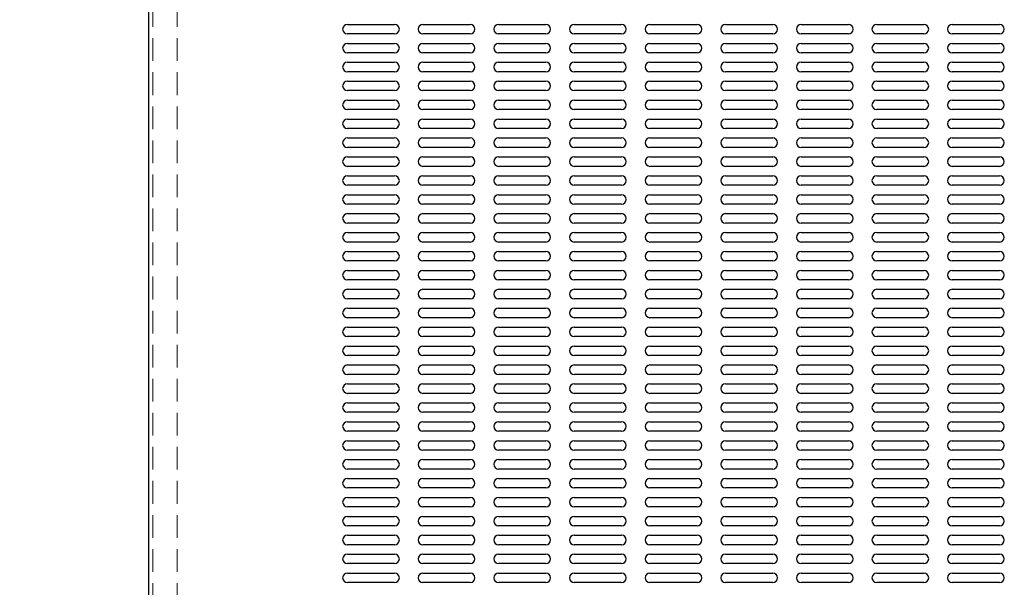
# Paper-space layout 'Sheet1' of a CAD drawing. Units: inches. Extents: x 2 to 63.8, y 2.4 to 49.2.
# Drawn here: x 9.6 to 22.6, y 26.6 to 34.1 of the extents above; entities that cross this region are included whole.
import ezdxf

# ---------------------------------------------------------------- set-up
doc = ezdxf.new("R2010")
doc.units = ezdxf.units.IN
doc.header["$LTSCALE"] = 6
doc.header["$MEASUREMENT"] = 0
doc.linetypes.add('HIDDEN', pattern=[0.075, 0.05, -0.025])
doc.styles.add('SLDTEXTSTYLE0', font='TXT', dxfattribs={"width": 0.75})
doc.dimstyles.new('SLDDIMSTYLE4', dxfattribs={"dimtxt": 0.75, "dimasz": 0.78, "dimexe": 0, "dimexo": 0.0625, "dimgap": 0.1875, "dimtad": 0, "dimtih": 1, "dimtoh": 1, "dimdec": 3, "dimrnd": 1e-09, "dimzin": 4, "dimdsep": 46, "dimtxsty": 'SLDTEXTSTYLE0', "dimsah": 1, "dimcen": 0.09, "dimadec": 0, "dimazin": 1, "dimtfac": 1, "dimtdec": 3, "dimtofl": 0, "dimtmove": 0, "dimatfit": 3, "dimfxl": 1, "dimfrac": 2, "dimtolj": 1, "dimtzin": 12, "dimarcsym": 0})

# ---------------------------------------------------------------- blocks, each defined once
blk = doc.blocks.new('_D_4')
at = {"color": 7, "linetype": 'Continuous', "lineweight": 0}
for p, q in [((11.568, 39.448), (6.807, 39.448)), ((7.557, 39.448), (7.557, 32.402)), ((6.033, 31.048), (5.804, 31.048)), ((5.804, 31.048), (5.804, 29.857)), ((9.081, 31.048), (9.309, 31.048)), ((9.309, 31.048), (9.309, 29.857)), ((5.804, 29.857), (6.033, 29.857)), ((9.309, 29.857), (9.081, 29.857)), ((7.557, 22.658), (7.557, 29.705)), ((11.568, 22.658), (6.807, 22.658))]:
    blk.add_line(p, q, dxfattribs=at)
at = {"color": 7, "linetype": 'Continuous', "lineweight": 18}
for points in [[(7.557, 39.448), (7.437, 38.668), (7.677, 38.668)], [(7.557, 22.658), (7.677, 23.438), (7.437, 23.438)]]:
    blk.add_solid(points, dxfattribs=at)
at = {"color": 7, "linetype": 'Continuous', "lineweight": 18, "char_height": 0.75, "attachment_point": 1, "style": 'SLDTEXTSTYLE0'}
for s, insert in [('16.790', (6.033, 32.167)), ('426.47', (6.033, 30.824))]:
    blk.add_mtext(s, dxfattribs=dict(at, insert=insert))

psp = doc.layouts.new('Sheet1')

# ---------------------------------------------------------------- linework, layer by layer
at = {"color": 7, "linetype": 'Continuous', "lineweight": 25}
for p, q in [((11.3364, 22.7084), (11.3364, 39.3984)), ((13.9614, 33.9909), (14.5864, 33.9909)), ((14.9614, 33.9909), (15.5864, 33.9909)), ((15.9614, 33.9909), (16.5864, 33.9909)), ((16.9614, 33.9909), (17.5864, 33.9909)), ((17.9614, 33.9909), (18.5864, 33.9909)), ((18.9614, 33.9909), (19.5864, 33.9909)), ((19.9614, 33.9909), (20.5864, 33.9909)), ((20.9614, 33.9909), (21.5864, 33.9909)), ((21.9614, 33.9909), (22.5864, 33.9909)), ((14.5864, 33.8659), (13.9614, 33.8659)), ((15.5864, 33.8659), (14.9614, 33.8659)), ((16.5864, 33.8659), (15.9614, 33.8659)), ((17.5864, 33.8659), (16.9614, 33.8659)), ((18.5864, 33.8659), (17.9614, 33.8659)), ((19.5864, 33.8659), (18.9614, 33.8659)), ((20.5864, 33.8659), (19.9614, 33.8659)), ((21.5864, 33.8659), (20.9614, 33.8659)), ((22.5864, 33.8659), (21.9614, 33.8659)), ((13.9614, 33.7409), (14.5864, 33.7409)), ((14.9614, 33.7409), (15.5864, 33.7409)), ((15.9614, 33.7409), (16.5864, 33.7409)), ((16.9614, 33.7409), (17.5864, 33.7409)), ((17.9614, 33.7409), (18.5864, 33.7409)), ((18.9614, 33.7409), (19.5864, 33.7409)), ((19.9614, 33.7409), (20.5864, 33.7409)), ((20.9614, 33.7409), (21.5864, 33.7409)), ((21.9614, 33.7409), (22.5864, 33.7409)), ((14.5864, 33.6159), (13.9614, 33.6159)), ((15.5864, 33.6159), (14.9614, 33.6159)), ((16.5864, 33.6159), (15.9614, 33.6159)), ((17.5864, 33.6159), (16.9614, 33.6159)), ((18.5864, 33.6159), (17.9614, 33.6159)), ((19.5864, 33.6159), (18.9614, 33.6159)), ((20.5864, 33.6159), (19.9614, 33.6159)), ((21.5864, 33.6159), (20.9614, 33.6159)), ((22.5864, 33.6159), (21.9614, 33.6159)), ((13.9614, 33.4909), (14.5864, 33.4909)), ((14.9614, 33.4909), (15.5864, 33.4909)), ((15.9614, 33.4909), (16.5864, 33.4909)), ((16.9614, 33.4909), (17.5864, 33.4909)), ((17.9614, 33.4909), (18.5864, 33.4909)), ((18.9614, 33.4909), (19.5864, 33.4909)), ((19.9614, 33.4909), (20.5864, 33.4909)), ((20.9614, 33.4909), (21.5864, 33.4909)), ((21.9614, 33.4909), (22.5864, 33.4909)), ((14.5864, 33.3659), (13.9614, 33.3659)), ((15.5864, 33.3659), (14.9614, 33.3659)), ((16.5864, 33.3659), (15.9614, 33.3659)), ((17.5864, 33.3659), (16.9614, 33.3659)), ((18.5864, 33.3659), (17.9614, 33.3659)), ((19.5864, 33.3659), (18.9614, 33.3659)), ((20.5864, 33.3659), (19.9614, 33.3659)), ((21.5864, 33.3659), (20.9614, 33.3659)), ((22.5864, 33.3659), (21.9614, 33.3659)), ((13.9614, 33.2409), (14.5864, 33.2409)), ((14.9614, 33.2409), (15.5864, 33.2409)), ((15.9614, 33.2409), (16.5864, 33.2409)), ((16.9614, 33.2409), (17.5864, 33.2409)), ((17.9614, 33.2409), (18.5864, 33.2409)), ((18.9614, 33.2409), (19.5864, 33.2409)), ((19.9614, 33.2409), (20.5864, 33.2409)), ((20.9614, 33.2409), (21.5864, 33.2409)), ((21.9614, 33.2409), (22.5864, 33.2409)), ((14.5864, 33.1159), (13.9614, 33.1159)), ((15.5864, 33.1159), (14.9614, 33.1159)), ((16.5864, 33.1159), (15.9614, 33.1159)), ((17.5864, 33.1159), (16.9614, 33.1159)), ((18.5864, 33.1159), (17.9614, 33.1159)), ((19.5864, 33.1159), (18.9614, 33.1159)), ((20.5864, 33.1159), (19.9614, 33.1159)), ((21.5864, 33.1159), (20.9614, 33.1159)), ((22.5864, 33.1159), (21.9614, 33.1159)), ((13.9614, 32.9909), (14.5864, 32.9909)), ((14.9614, 32.9909), (15.5864, 32.9909)), ((15.9614, 32.9909), (16.5864, 32.9909)), ((16.9614, 32.9909), (17.5864, 32.9909)), ((17.9614, 32.9909), (18.5864, 32.9909)), ((18.9614, 32.9909), (19.5864, 32.9909)), ((19.9614, 32.9909), (20.5864, 32.9909)), ((20.9614, 32.9909), (21.5864, 32.9909)), ((21.9614, 32.9909), (22.5864, 32.9909)), ((14.5864, 32.8659), (13.9614, 32.8659)), ((15.5864, 32.8659), (14.9614, 32.8659)), ((16.5864, 32.8659), (15.9614, 32.8659)), ((17.5864, 32.8659), (16.9614, 32.8659)), ((18.5864, 32.8659), (17.9614, 32.8659)), ((19.5864, 32.8659), (18.9614, 32.8659)), ((20.5864, 32.8659), (19.9614, 32.8659)), ((21.5864, 32.8659), (20.9614, 32.8659)), ((22.5864, 32.8659), (21.9614, 32.8659)), ((13.9614, 32.7409), (14.5864, 32.7409)), ((14.9614, 32.7409), (15.5864, 32.7409)), ((15.9614, 32.7409), (16.5864, 32.7409)), ((16.9614, 32.7409), (17.5864, 32.7409)), ((17.9614, 32.7409), (18.5864, 32.7409)), ((18.9614, 32.7409), (19.5864, 32.7409)), ((19.9614, 32.7409), (20.5864, 32.7409)), ((20.9614, 32.7409), (21.5864, 32.7409)), ((21.9614, 32.7409), (22.5864, 32.7409)), ((14.5864, 32.6159), (13.9614, 32.6159)), ((15.5864, 32.6159), (14.9614, 32.6159)), ((16.5864, 32.6159), (15.9614, 32.6159)), ((17.5864, 32.6159), (16.9614, 32.6159)), ((18.5864, 32.6159), (17.9614, 32.6159)), ((19.5864, 32.6159), (18.9614, 32.6159)), ((20.5864, 32.6159), (19.9614, 32.6159)), ((21.5864, 32.6159), (20.9614, 32.6159)), ((22.5864, 32.6159), (21.9614, 32.6159)), ((13.9614, 32.4909), (14.5864, 32.4909)), ((14.9614, 32.4909), (15.5864, 32.4909)), ((15.9614, 32.4909), (16.5864, 32.4909)), ((16.9614, 32.4909), (17.5864, 32.4909)), ((17.9614, 32.4909), (18.5864, 32.4909)), ((18.9614, 32.4909), (19.5864, 32.4909)), ((19.9614, 32.4909), (20.5864, 32.4909)), ((20.9614, 32.4909), (21.5864, 32.4909)), ((21.9614, 32.4909), (22.5864, 32.4909)), ((14.5864, 32.3659), (13.9614, 32.3659)), ((15.5864, 32.3659), (14.9614, 32.3659)), ((16.5864, 32.3659), (15.9614, 32.3659)), ((17.5864, 32.3659), (16.9614, 32.3659)), ((18.5864, 32.3659), (17.9614, 32.3659)), ((19.5864, 32.3659), (18.9614, 32.3659)), ((20.5864, 32.3659), (19.9614, 32.3659)), ((21.5864, 32.3659), (20.9614, 32.3659)), ((22.5864, 32.3659), (21.9614, 32.3659)), ((13.9614, 32.2409), (14.5864, 32.2409)), ((14.9614, 32.2409), (15.5864, 32.2409)), ((15.9614, 32.2409), (16.5864, 32.2409)), ((16.9614, 32.2409), (17.5864, 32.2409)), ((17.9614, 32.2409), (18.5864, 32.2409)), ((18.9614, 32.2409), (19.5864, 32.2409)), ((19.9614, 32.2409), (20.5864, 32.2409)), ((20.9614, 32.2409), (21.5864, 32.2409)), ((21.9614, 32.2409), (22.5864, 32.2409)), ((14.5864, 32.1159), (13.9614, 32.1159)), ((15.5864, 32.1159), (14.9614, 32.1159)), ((16.5864, 32.1159), (15.9614, 32.1159)), ((17.5864, 32.1159), (16.9614, 32.1159)), ((18.5864, 32.1159), (17.9614, 32.1159)), ((19.5864, 32.1159), (18.9614, 32.1159)), ((20.5864, 32.1159), (19.9614, 32.1159)), ((21.5864, 32.1159), (20.9614, 32.1159)), ((22.5864, 32.1159), (21.9614, 32.1159)), ((13.9614, 31.9909), (14.5864, 31.9909)), ((14.9614, 31.9909), (15.5864, 31.9909)), ((15.9614, 31.9909), (16.5864, 31.9909)), ((16.9614, 31.9909), (17.5864, 31.9909)), ((17.9614, 31.9909), (18.5864, 31.9909)), ((18.9614, 31.9909), (19.5864, 31.9909)), ((19.9614, 31.9909), (20.5864, 31.9909)), ((20.9614, 31.9909), (21.5864, 31.9909)), ((21.9614, 31.9909), (22.5864, 31.9909)), ((14.5864, 31.8659), (13.9614, 31.8659)), ((15.5864, 31.8659), (14.9614, 31.8659)), ((16.5864, 31.8659), (15.9614, 31.8659)), ((17.5864, 31.8659), (16.9614, 31.8659)), ((18.5864, 31.8659), (17.9614, 31.8659)), ((19.5864, 31.8659), (18.9614, 31.8659)), ((20.5864, 31.8659), (19.9614, 31.8659)), ((21.5864, 31.8659), (20.9614, 31.8659)), ((22.5864, 31.8659), (21.9614, 31.8659)), ((13.9614, 31.7409), (14.5864, 31.7409)), ((14.9614, 31.7409), (15.5864, 31.7409)), ((15.9614, 31.7409), (16.5864, 31.7409)), ((16.9614, 31.7409), (17.5864, 31.7409)), ((17.9614, 31.7409), (18.5864, 31.7409)), ((18.9614, 31.7409), (19.5864, 31.7409)), ((19.9614, 31.7409), (20.5864, 31.7409)), ((20.9614, 31.7409), (21.5864, 31.7409)), ((21.9614, 31.7409), (22.5864, 31.7409)), ((14.5864, 31.6159), (13.9614, 31.6159)), ((15.5864, 31.6159), (14.9614, 31.6159)), ((16.5864, 31.6159), (15.9614, 31.6159)), ((17.5864, 31.6159), (16.9614, 31.6159)), ((18.5864, 31.6159), (17.9614, 31.6159)), ((19.5864, 31.6159), (18.9614, 31.6159)), ((20.5864, 31.6159), (19.9614, 31.6159)), ((21.5864, 31.6159), (20.9614, 31.6159)), ((22.5864, 31.6159), (21.9614, 31.6159)), ((13.9614, 31.4909), (14.5864, 31.4909)), ((14.9614, 31.4909), (15.5864, 31.4909)), ((15.9614, 31.4909), (16.5864, 31.4909)), ((16.9614, 31.4909), (17.5864, 31.4909)), ((17.9614, 31.4909), (18.5864, 31.4909)), ((18.9614, 31.4909), (19.5864, 31.4909)), ((19.9614, 31.4909), (20.5864, 31.4909)), ((20.9614, 31.4909), (21.5864, 31.4909)), ((21.9614, 31.4909), (22.5864, 31.4909)), ((14.5864, 31.3659), (13.9614, 31.3659)), ((15.5864, 31.3659), (14.9614, 31.3659)), ((16.5864, 31.3659), (15.9614, 31.3659)), ((17.5864, 31.3659), (16.9614, 31.3659)), ((18.5864, 31.3659), (17.9614, 31.3659)), ((19.5864, 31.3659), (18.9614, 31.3659)), ((20.5864, 31.3659), (19.9614, 31.3659)), ((21.5864, 31.3659), (20.9614, 31.3659)), ((22.5864, 31.3659), (21.9614, 31.3659)), ((13.9614, 31.2409), (14.5864, 31.2409)), ((14.9614, 31.2409), (15.5864, 31.2409)), ((15.9614, 31.2409), (16.5864, 31.2409)), ((16.9614, 31.2409), (17.5864, 31.2409)), ((17.9614, 31.2409), (18.5864, 31.2409)), ((18.9614, 31.2409), (19.5864, 31.2409)), ((19.9614, 31.2409), (20.5864, 31.2409)), ((20.9614, 31.2409), (21.5864, 31.2409)), ((21.9614, 31.2409), (22.5864, 31.2409)), ((14.5864, 31.1159), (13.9614, 31.1159)), ((13.9614, 30.9909), (14.5864, 30.9909)), ((15.5864, 31.1159), (14.9614, 31.1159)), ((14.9614, 30.9909), (15.5864, 30.9909)), ((16.5864, 31.1159), (15.9614, 31.1159)), ((15.9614, 30.9909), (16.5864, 30.9909)), ((17.5864, 31.1159), (16.9614, 31.1159)), ((16.9614, 30.9909), (17.5864, 30.9909)), ((18.5864, 31.1159), (17.9614, 31.1159)), ((17.9614, 30.9909), (18.5864, 30.9909)), ((19.5864, 31.1159), (18.9614, 31.1159)), ((18.9614, 30.9909), (19.5864, 30.9909)), ((20.5864, 31.1159), (19.9614, 31.1159)), ((19.9614, 30.9909), (20.5864, 30.9909)), ((21.5864, 31.1159), (20.9614, 31.1159)), ((20.9614, 30.9909), (21.5864, 30.9909)), ((22.5864, 31.1159), (21.9614, 31.1159)), ((21.9614, 30.9909), (22.5864, 30.9909)), ((14.5864, 30.8659), (13.9614, 30.8659)), ((15.5864, 30.8659), (14.9614, 30.8659)), ((16.5864, 30.8659), (15.9614, 30.8659)), ((17.5864, 30.8659), (16.9614, 30.8659)), ((18.5864, 30.8659), (17.9614, 30.8659)), ((19.5864, 30.8659), (18.9614, 30.8659)), ((20.5864, 30.8659), (19.9614, 30.8659)), ((21.5864, 30.8659), (20.9614, 30.8659)), ((22.5864, 30.8659), (21.9614, 30.8659)), ((13.9614, 30.7409), (14.5864, 30.7409)), ((14.9614, 30.7409), (15.5864, 30.7409)), ((15.9614, 30.7409), (16.5864, 30.7409)), ((16.9614, 30.7409), (17.5864, 30.7409)), ((17.9614, 30.7409), (18.5864, 30.7409)), ((18.9614, 30.7409), (19.5864, 30.7409)), ((19.9614, 30.7409), (20.5864, 30.7409)), ((20.9614, 30.7409), (21.5864, 30.7409)), ((21.9614, 30.7409), (22.5864, 30.7409)), ((14.5864, 30.6159), (13.9614, 30.6159)), ((15.5864, 30.6159), (14.9614, 30.6159)), ((16.5864, 30.6159), (15.9614, 30.6159)), ((17.5864, 30.6159), (16.9614, 30.6159)), ((18.5864, 30.6159), (17.9614, 30.6159)), ((19.5864, 30.6159), (18.9614, 30.6159)), ((20.5864, 30.6159), (19.9614, 30.6159)), ((21.5864, 30.6159), (20.9614, 30.6159)), ((22.5864, 30.6159), (21.9614, 30.6159)), ((13.9614, 30.4909), (14.5864, 30.4909)), ((14.9614, 30.4909), (15.5864, 30.4909)), ((15.9614, 30.4909), (16.5864, 30.4909)), ((16.9614, 30.4909), (17.5864, 30.4909)), ((17.9614, 30.4909), (18.5864, 30.4909)), ((18.9614, 30.4909), (19.5864, 30.4909)), ((19.9614, 30.4909), (20.5864, 30.4909)), ((20.9614, 30.4909), (21.5864, 30.4909)), ((21.9614, 30.4909), (22.5864, 30.4909)), ((14.5864, 30.3659), (13.9614, 30.3659)), ((15.5864, 30.3659), (14.9614, 30.3659)), ((16.5864, 30.3659), (15.9614, 30.3659)), ((17.5864, 30.3659), (16.9614, 30.3659)), ((18.5864, 30.3659), (17.9614, 30.3659)), ((19.5864, 30.3659), (18.9614, 30.3659)), ((20.5864, 30.3659), (19.9614, 30.3659)), ((21.5864, 30.3659), (20.9614, 30.3659)), ((22.5864, 30.3659), (21.9614, 30.3659)), ((13.9614, 30.2409), (14.5864, 30.2409)), ((14.9614, 30.2409), (15.5864, 30.2409)), ((15.9614, 30.2409), (16.5864, 30.2409)), ((16.9614, 30.2409), (17.5864, 30.2409)), ((17.9614, 30.2409), (18.5864, 30.2409)), ((18.9614, 30.2409), (19.5864, 30.2409)), ((19.9614, 30.2409), (20.5864, 30.2409)), ((20.9614, 30.2409), (21.5864, 30.2409)), ((21.9614, 30.2409), (22.5864, 30.2409)), ((14.5864, 30.1159), (13.9614, 30.1159)), ((15.5864, 30.1159), (14.9614, 30.1159)), ((16.5864, 30.1159), (15.9614, 30.1159)), ((17.5864, 30.1159), (16.9614, 30.1159)), ((18.5864, 30.1159), (17.9614, 30.1159)), ((19.5864, 30.1159), (18.9614, 30.1159)), ((20.5864, 30.1159), (19.9614, 30.1159)), ((21.5864, 30.1159), (20.9614, 30.1159)), ((22.5864, 30.1159), (21.9614, 30.1159)), ((13.9614, 29.9909), (14.5864, 29.9909)), ((14.9614, 29.9909), (15.5864, 29.9909)), ((15.9614, 29.9909), (16.5864, 29.9909)), ((16.9614, 29.9909), (17.5864, 29.9909)), ((17.9614, 29.9909), (18.5864, 29.9909)), ((18.9614, 29.9909), (19.5864, 29.9909)), ((19.9614, 29.9909), (20.5864, 29.9909)), ((20.9614, 29.9909), (21.5864, 29.9909)), ((21.9614, 29.9909), (22.5864, 29.9909)), ((14.5864, 29.8659), (13.9614, 29.8659)), ((15.5864, 29.8659), (14.9614, 29.8659)), ((16.5864, 29.8659), (15.9614, 29.8659)), ((17.5864, 29.8659), (16.9614, 29.8659)), ((18.5864, 29.8659), (17.9614, 29.8659)), ((19.5864, 29.8659), (18.9614, 29.8659)), ((20.5864, 29.8659), (19.9614, 29.8659)), ((21.5864, 29.8659), (20.9614, 29.8659)), ((22.5864, 29.8659), (21.9614, 29.8659)), ((13.9614, 29.7409), (14.5864, 29.7409)), ((14.9614, 29.7409), (15.5864, 29.7409)), ((15.9614, 29.7409), (16.5864, 29.7409)), ((16.9614, 29.7409), (17.5864, 29.7409)), ((17.9614, 29.7409), (18.5864, 29.7409)), ((18.9614, 29.7409), (19.5864, 29.7409)), ((19.9614, 29.7409), (20.5864, 29.7409)), ((20.9614, 29.7409), (21.5864, 29.7409)), ((21.9614, 29.7409), (22.5864, 29.7409)), ((14.5864, 29.6159), (13.9614, 29.6159)), ((15.5864, 29.6159), (14.9614, 29.6159)), ((16.5864, 29.6159), (15.9614, 29.6159)), ((17.5864, 29.6159), (16.9614, 29.6159)), ((18.5864, 29.6159), (17.9614, 29.6159)), ((19.5864, 29.6159), (18.9614, 29.6159)), ((20.5864, 29.6159), (19.9614, 29.6159)), ((21.5864, 29.6159), (20.9614, 29.6159)), ((22.5864, 29.6159), (21.9614, 29.6159)), ((13.9614, 29.4909), (14.5864, 29.4909)), ((14.9614, 29.4909), (15.5864, 29.4909)), ((15.9614, 29.4909), (16.5864, 29.4909)), ((16.9614, 29.4909), (17.5864, 29.4909)), ((17.9614, 29.4909), (18.5864, 29.4909)), ((18.9614, 29.4909), (19.5864, 29.4909)), ((19.9614, 29.4909), (20.5864, 29.4909)), ((20.9614, 29.4909), (21.5864, 29.4909)), ((21.9614, 29.4909), (22.5864, 29.4909)), ((14.5864, 29.3659), (13.9614, 29.3659)), ((15.5864, 29.3659), (14.9614, 29.3659)), ((16.5864, 29.3659), (15.9614, 29.3659)), ((17.5864, 29.3659), (16.9614, 29.3659)), ((18.5864, 29.3659), (17.9614, 29.3659)), ((19.5864, 29.3659), (18.9614, 29.3659)), ((20.5864, 29.3659), (19.9614, 29.3659)), ((21.5864, 29.3659), (20.9614, 29.3659)), ((22.5864, 29.3659), (21.9614, 29.3659)), ((13.9614, 29.2409), (14.5864, 29.2409)), ((14.9614, 29.2409), (15.5864, 29.2409)), ((15.9614, 29.2409), (16.5864, 29.2409)), ((16.9614, 29.2409), (17.5864, 29.2409)), ((17.9614, 29.2409), (18.5864, 29.2409)), ((18.9614, 29.2409), (19.5864, 29.2409)), ((19.9614, 29.2409), (20.5864, 29.2409)), ((20.9614, 29.2409), (21.5864, 29.2409)), ((21.9614, 29.2409), (22.5864, 29.2409)), ((14.5864, 29.1159), (13.9614, 29.1159)), ((15.5864, 29.1159), (14.9614, 29.1159)), ((16.5864, 29.1159), (15.9614, 29.1159)), ((17.5864, 29.1159), (16.9614, 29.1159)), ((18.5864, 29.1159), (17.9614, 29.1159)), ((19.5864, 29.1159), (18.9614, 29.1159)), ((20.5864, 29.1159), (19.9614, 29.1159)), ((21.5864, 29.1159), (20.9614, 29.1159)), ((22.5864, 29.1159), (21.9614, 29.1159)), ((13.9614, 28.9909), (14.5864, 28.9909)), ((14.9614, 28.9909), (15.5864, 28.9909)), ((15.9614, 28.9909), (16.5864, 28.9909)), ((16.9614, 28.9909), (17.5864, 28.9909)), ((17.9614, 28.9909), (18.5864, 28.9909)), ((18.9614, 28.9909), (19.5864, 28.9909)), ((19.9614, 28.9909), (20.5864, 28.9909)), ((20.9614, 28.9909), (21.5864, 28.9909)), ((21.9614, 28.9909), (22.5864, 28.9909)), ((14.5864, 28.8659), (13.9614, 28.8659)), ((15.5864, 28.8659), (14.9614, 28.8659)), ((16.5864, 28.8659), (15.9614, 28.8659)), ((17.5864, 28.8659), (16.9614, 28.8659)), ((18.5864, 28.8659), (17.9614, 28.8659)), ((19.5864, 28.8659), (18.9614, 28.8659)), ((20.5864, 28.8659), (19.9614, 28.8659)), ((21.5864, 28.8659), (20.9614, 28.8659)), ((22.5864, 28.8659), (21.9614, 28.8659)), ((13.9614, 28.7409), (14.5864, 28.7409)), ((14.9614, 28.7409), (15.5864, 28.7409)), ((15.9614, 28.7409), (16.5864, 28.7409)), ((16.9614, 28.7409), (17.5864, 28.7409)), ((17.9614, 28.7409), (18.5864, 28.7409)), ((18.9614, 28.7409), (19.5864, 28.7409)), ((19.9614, 28.7409), (20.5864, 28.7409)), ((20.9614, 28.7409), (21.5864, 28.7409)), ((21.9614, 28.7409), (22.5864, 28.7409)), ((14.5864, 28.6159), (13.9614, 28.6159)), ((15.5864, 28.6159), (14.9614, 28.6159)), ((16.5864, 28.6159), (15.9614, 28.6159)), ((17.5864, 28.6159), (16.9614, 28.6159)), ((18.5864, 28.6159), (17.9614, 28.6159)), ((19.5864, 28.6159), (18.9614, 28.6159)), ((20.5864, 28.6159), (19.9614, 28.6159)), ((21.5864, 28.6159), (20.9614, 28.6159)), ((22.5864, 28.6159), (21.9614, 28.6159)), ((13.9614, 28.4909), (14.5864, 28.4909)), ((14.9614, 28.4909), (15.5864, 28.4909)), ((15.9614, 28.4909), (16.5864, 28.4909)), ((16.9614, 28.4909), (17.5864, 28.4909)), ((17.9614, 28.4909), (18.5864, 28.4909)), ((18.9614, 28.4909), (19.5864, 28.4909)), ((19.9614, 28.4909), (20.5864, 28.4909)), ((20.9614, 28.4909), (21.5864, 28.4909)), ((21.9614, 28.4909), (22.5864, 28.4909)), ((14.5864, 28.3659), (13.9614, 28.3659)), ((15.5864, 28.3659), (14.9614, 28.3659)), ((16.5864, 28.3659), (15.9614, 28.3659)), ((17.5864, 28.3659), (16.9614, 28.3659)), ((18.5864, 28.3659), (17.9614, 28.3659)), ((19.5864, 28.3659), (18.9614, 28.3659)), ((20.5864, 28.3659), (19.9614, 28.3659)), ((21.5864, 28.3659), (20.9614, 28.3659)), ((22.5864, 28.3659), (21.9614, 28.3659)), ((13.9614, 28.2409), (14.5864, 28.2409)), ((14.9614, 28.2409), (15.5864, 28.2409)), ((15.9614, 28.2409), (16.5864, 28.2409)), ((16.9614, 28.2409), (17.5864, 28.2409)), ((17.9614, 28.2409), (18.5864, 28.2409)), ((18.9614, 28.2409), (19.5864, 28.2409)), ((19.9614, 28.2409), (20.5864, 28.2409)), ((20.9614, 28.2409), (21.5864, 28.2409)), ((21.9614, 28.2409), (22.5864, 28.2409)), ((14.5864, 28.1159), (13.9614, 28.1159)), ((15.5864, 28.1159), (14.9614, 28.1159)), ((16.5864, 28.1159), (15.9614, 28.1159)), ((17.5864, 28.1159), (16.9614, 28.1159)), ((18.5864, 28.1159), (17.9614, 28.1159)), ((19.5864, 28.1159), (18.9614, 28.1159)), ((20.5864, 28.1159), (19.9614, 28.1159)), ((21.5864, 28.1159), (20.9614, 28.1159)), ((22.5864, 28.1159), (21.9614, 28.1159)), ((13.9614, 27.9909), (14.5864, 27.9909)), ((14.5864, 27.8659), (13.9614, 27.8659)), ((14.9614, 27.9909), (15.5864, 27.9909)), ((15.5864, 27.8659), (14.9614, 27.8659)), ((15.9614, 27.9909), (16.5864, 27.9909)), ((16.5864, 27.8659), (15.9614, 27.8659)), ((16.9614, 27.9909), (17.5864, 27.9909)), ((17.5864, 27.8659), (16.9614, 27.8659)), ((17.9614, 27.9909), (18.5864, 27.9909)), ((18.5864, 27.8659), (17.9614, 27.8659)), ((18.9614, 27.9909), (19.5864, 27.9909)), ((19.5864, 27.8659), (18.9614, 27.8659)), ((19.9614, 27.9909), (20.5864, 27.9909)), ((20.5864, 27.8659), (19.9614, 27.8659)), ((20.9614, 27.9909), (21.5864, 27.9909)), ((21.5864, 27.8659), (20.9614, 27.8659)), ((21.9614, 27.9909), (22.5864, 27.9909)), ((22.5864, 27.8659), (21.9614, 27.8659)), ((13.9614, 27.7409), (14.5864, 27.7409)), ((14.9614, 27.7409), (15.5864, 27.7409)), ((15.9614, 27.7409), (16.5864, 27.7409)), ((16.9614, 27.7409), (17.5864, 27.7409)), ((17.9614, 27.7409), (18.5864, 27.7409)), ((18.9614, 27.7409), (19.5864, 27.7409)), ((19.9614, 27.7409), (20.5864, 27.7409)), ((20.9614, 27.7409), (21.5864, 27.7409)), ((21.9614, 27.7409), (22.5864, 27.7409)), ((14.5864, 27.6159), (13.9614, 27.6159)), ((15.5864, 27.6159), (14.9614, 27.6159)), ((16.5864, 27.6159), (15.9614, 27.6159)), ((17.5864, 27.6159), (16.9614, 27.6159)), ((18.5864, 27.6159), (17.9614, 27.6159)), ((19.5864, 27.6159), (18.9614, 27.6159)), ((20.5864, 27.6159), (19.9614, 27.6159)), ((21.5864, 27.6159), (20.9614, 27.6159)), ((22.5864, 27.6159), (21.9614, 27.6159)), ((13.9614, 27.4909), (14.5864, 27.4909)), ((14.9614, 27.4909), (15.5864, 27.4909)), ((15.9614, 27.4909), (16.5864, 27.4909)), ((16.9614, 27.4909), (17.5864, 27.4909)), ((17.9614, 27.4909), (18.5864, 27.4909)), ((18.9614, 27.4909), (19.5864, 27.4909)), ((19.9614, 27.4909), (20.5864, 27.4909)), ((20.9614, 27.4909), (21.5864, 27.4909)), ((21.9614, 27.4909), (22.5864, 27.4909)), ((14.5864, 27.3659), (13.9614, 27.3659)), ((15.5864, 27.3659), (14.9614, 27.3659)), ((16.5864, 27.3659), (15.9614, 27.3659)), ((17.5864, 27.3659), (16.9614, 27.3659)), ((18.5864, 27.3659), (17.9614, 27.3659)), ((19.5864, 27.3659), (18.9614, 27.3659)), ((20.5864, 27.3659), (19.9614, 27.3659)), ((21.5864, 27.3659), (20.9614, 27.3659)), ((22.5864, 27.3659), (21.9614, 27.3659)), ((13.9614, 27.2409), (14.5864, 27.2409)), ((14.9614, 27.2409), (15.5864, 27.2409)), ((15.9614, 27.2409), (16.5864, 27.2409)), ((16.9614, 27.2409), (17.5864, 27.2409)), ((17.9614, 27.2409), (18.5864, 27.2409)), ((18.9614, 27.2409), (19.5864, 27.2409)), ((19.9614, 27.2409), (20.5864, 27.2409)), ((20.9614, 27.2409), (21.5864, 27.2409)), ((21.9614, 27.2409), (22.5864, 27.2409)), ((14.5864, 27.1159), (13.9614, 27.1159)), ((15.5864, 27.1159), (14.9614, 27.1159)), ((16.5864, 27.1159), (15.9614, 27.1159)), ((17.5864, 27.1159), (16.9614, 27.1159)), ((18.5864, 27.1159), (17.9614, 27.1159)), ((19.5864, 27.1159), (18.9614, 27.1159)), ((20.5864, 27.1159), (19.9614, 27.1159)), ((21.5864, 27.1159), (20.9614, 27.1159)), ((22.5864, 27.1159), (21.9614, 27.1159)), ((13.9614, 26.9909), (14.5864, 26.9909)), ((14.9614, 26.9909), (15.5864, 26.9909)), ((15.9614, 26.9909), (16.5864, 26.9909)), ((16.9614, 26.9909), (17.5864, 26.9909)), ((17.9614, 26.9909), (18.5864, 26.9909)), ((18.9614, 26.9909), (19.5864, 26.9909)), ((19.9614, 26.9909), (20.5864, 26.9909)), ((20.9614, 26.9909), (21.5864, 26.9909)), ((21.9614, 26.9909), (22.5864, 26.9909)), ((14.5864, 26.8659), (13.9614, 26.8659)), ((15.5864, 26.8659), (14.9614, 26.8659)), ((16.5864, 26.8659), (15.9614, 26.8659)), ((17.5864, 26.8659), (16.9614, 26.8659)), ((18.5864, 26.8659), (17.9614, 26.8659)), ((19.5864, 26.8659), (18.9614, 26.8659)), ((20.5864, 26.8659), (19.9614, 26.8659)), ((21.5864, 26.8659), (20.9614, 26.8659)), ((22.5864, 26.8659), (21.9614, 26.8659)), ((13.9614, 26.7409), (14.5864, 26.7409)), ((14.9614, 26.7409), (15.5864, 26.7409)), ((15.9614, 26.7409), (16.5864, 26.7409)), ((16.9614, 26.7409), (17.5864, 26.7409)), ((17.9614, 26.7409), (18.5864, 26.7409)), ((18.9614, 26.7409), (19.5864, 26.7409)), ((19.9614, 26.7409), (20.5864, 26.7409)), ((20.9614, 26.7409), (21.5864, 26.7409)), ((21.9614, 26.7409), (22.5864, 26.7409)), ((14.5864, 26.6159), (13.9614, 26.6159)), ((15.5864, 26.6159), (14.9614, 26.6159)), ((16.5864, 26.6159), (15.9614, 26.6159)), ((17.5864, 26.6159), (16.9614, 26.6159)), ((18.5864, 26.6159), (17.9614, 26.6159)), ((19.5864, 26.6159), (18.9614, 26.6159)), ((20.5864, 26.6159), (19.9614, 26.6159)), ((21.5864, 26.6159), (20.9614, 26.6159)), ((22.5864, 26.6159), (21.9614, 26.6159))]:
    psp.add_line(p, q, dxfattribs=at)
at = {"color": 7, "linetype": 'HIDDEN', "lineweight": 18}
for p, q in [((11.3864, 22.7084), (11.3864, 39.3984)), ((11.7114, 22.7084), (11.7114, 39.3984))]:
    psp.add_line(p, q, dxfattribs=at)
at = {"color": 7, "linetype": 'Continuous', "lineweight": 25}
for centre, start, end in [((13.9614, 33.9284), 90, 270), ((14.5864, 33.9284), 270, 90), ((14.9614, 33.9284), 90, 270), ((15.5864, 33.9284), 270, 90), ((15.9614, 33.9284), 90, 270), ((16.5864, 33.9284), 270, 90), ((16.9614, 33.9284), 90, 270), ((17.5864, 33.9284), 270, 90), ((17.9614, 33.9284), 90, 270), ((18.5864, 33.9284), 270, 90), ((18.9614, 33.9284), 90, 270), ((19.5864, 33.9284), 270, 90), ((19.9614, 33.9284), 90, 270), ((20.5864, 33.9284), 270, 90), ((20.9614, 33.9284), 90, 270), ((21.5864, 33.9284), 270, 90), ((21.9614, 33.9284), 90, 270), ((22.5864, 33.9284), 270, 90), ((13.9614, 33.6784), 90, 270), ((14.5864, 33.6784), 270, 90), ((14.9614, 33.6784), 90, 270), ((15.5864, 33.6784), 270, 90), ((15.9614, 33.6784), 90, 270), ((16.5864, 33.6784), 270, 90), ((16.9614, 33.6784), 90, 270), ((17.5864, 33.6784), 270, 90), ((17.9614, 33.6784), 90, 270), ((18.5864, 33.6784), 270, 90), ((18.9614, 33.6784), 90, 270), ((19.5864, 33.6784), 270, 90), ((19.9614, 33.6784), 90, 270), ((20.5864, 33.6784), 270, 90), ((20.9614, 33.6784), 90, 270), ((21.5864, 33.6784), 270, 90), ((21.9614, 33.6784), 90, 270), ((22.5864, 33.6784), 270, 90), ((13.9614, 33.4284), 90, 270), ((14.5864, 33.4284), 270, 90), ((14.9614, 33.4284), 90, 270), ((15.5864, 33.4284), 270, 90), ((15.9614, 33.4284), 90, 270), ((16.5864, 33.4284), 270, 90), ((16.9614, 33.4284), 90, 270), ((17.5864, 33.4284), 270, 90), ((17.9614, 33.4284), 90, 270), ((18.5864, 33.4284), 270, 90), ((18.9614, 33.4284), 90, 270), ((19.5864, 33.4284), 270, 90), ((19.9614, 33.4284), 90, 270), ((20.5864, 33.4284), 270, 90), ((20.9614, 33.4284), 90, 270), ((21.5864, 33.4284), 270, 90), ((21.9614, 33.4284), 90, 270), ((22.5864, 33.4284), 270, 90), ((13.9614, 33.1784), 90, 270), ((14.5864, 33.1784), 270, 90), ((14.9614, 33.1784), 90, 270), ((15.5864, 33.1784), 270, 90), ((15.9614, 33.1784), 90, 270), ((16.5864, 33.1784), 270, 90), ((16.9614, 33.1784), 90, 270), ((17.5864, 33.1784), 270, 90), ((17.9614, 33.1784), 90, 270), ((18.5864, 33.1784), 270, 90), ((18.9614, 33.1784), 90, 270), ((19.5864, 33.1784), 270, 90), ((19.9614, 33.1784), 90, 270), ((20.5864, 33.1784), 270, 90), ((20.9614, 33.1784), 90, 270), ((21.5864, 33.1784), 270, 90), ((21.9614, 33.1784), 90, 270), ((22.5864, 33.1784), 270, 90), ((13.9614, 32.9284), 90, 270), ((14.5864, 32.9284), 270, 90), ((14.9614, 32.9284), 90, 270), ((15.5864, 32.9284), 270, 90), ((15.9614, 32.9284), 90, 270), ((16.5864, 32.9284), 270, 90), ((16.9614, 32.9284), 90, 270), ((17.5864, 32.9284), 270, 90), ((17.9614, 32.9284), 90, 270), ((18.5864, 32.9284), 270, 90), ((18.9614, 32.9284), 90, 270), ((19.5864, 32.9284), 270, 90), ((19.9614, 32.9284), 90, 270), ((20.5864, 32.9284), 270, 90), ((20.9614, 32.9284), 90, 270), ((21.5864, 32.9284), 270, 90), ((21.9614, 32.9284), 90, 270), ((22.5864, 32.9284), 270, 90), ((13.9614, 32.6784), 90, 270), ((14.5864, 32.6784), 270, 90), ((14.9614, 32.6784), 90, 270), ((15.5864, 32.6784), 270, 90), ((15.9614, 32.6784), 90, 270), ((16.5864, 32.6784), 270, 90), ((16.9614, 32.6784), 90, 270), ((17.5864, 32.6784), 270, 90), ((17.9614, 32.6784), 90, 270), ((18.5864, 32.6784), 270, 90), ((18.9614, 32.6784), 90, 270), ((19.5864, 32.6784), 270, 90), ((19.9614, 32.6784), 90, 270), ((20.5864, 32.6784), 270, 90), ((20.9614, 32.6784), 90, 270), ((21.5864, 32.6784), 270, 90), ((21.9614, 32.6784), 90, 270), ((22.5864, 32.6784), 270, 90), ((13.9614, 32.4284), 90, 270), ((14.5864, 32.4284), 270, 90), ((14.9614, 32.4284), 90, 270), ((15.5864, 32.4284), 270, 90), ((15.9614, 32.4284), 90, 270), ((16.5864, 32.4284), 270, 90), ((16.9614, 32.4284), 90, 270), ((17.5864, 32.4284), 270, 90), ((17.9614, 32.4284), 90, 270), ((18.5864, 32.4284), 270, 90), ((18.9614, 32.4284), 90, 270), ((19.5864, 32.4284), 270, 90), ((19.9614, 32.4284), 90, 270), ((20.5864, 32.4284), 270, 90), ((20.9614, 32.4284), 90, 270), ((21.5864, 32.4284), 270, 90), ((21.9614, 32.4284), 90, 270), ((22.5864, 32.4284), 270, 90), ((13.9614, 32.1784), 90, 270), ((14.5864, 32.1784), 270, 90), ((14.9614, 32.1784), 90, 270), ((15.5864, 32.1784), 270, 90), ((15.9614, 32.1784), 90, 270), ((16.5864, 32.1784), 270, 90), ((16.9614, 32.1784), 90, 270), ((17.5864, 32.1784), 270, 90), ((17.9614, 32.1784), 90, 270), ((18.5864, 32.1784), 270, 90), ((18.9614, 32.1784), 90, 270), ((19.5864, 32.1784), 270, 90), ((19.9614, 32.1784), 90, 270), ((20.5864, 32.1784), 270, 90), ((20.9614, 32.1784), 90, 270), ((21.5864, 32.1784), 270, 90), ((21.9614, 32.1784), 90, 270), ((22.5864, 32.1784), 270, 90), ((13.9614, 31.9284), 90, 270), ((14.5864, 31.9284), 270, 90), ((14.9614, 31.9284), 90, 270), ((15.5864, 31.9284), 270, 90), ((15.9614, 31.9284), 90, 270), ((16.5864, 31.9284), 270, 90), ((16.9614, 31.9284), 90, 270), ((17.5864, 31.9284), 270, 90), ((17.9614, 31.9284), 90, 270), ((18.5864, 31.9284), 270, 90), ((18.9614, 31.9284), 90, 270), ((19.5864, 31.9284), 270, 90), ((19.9614, 31.9284), 90, 270), ((20.5864, 31.9284), 270, 90), ((20.9614, 31.9284), 90, 270), ((21.5864, 31.9284), 270, 90), ((21.9614, 31.9284), 90, 270), ((22.5864, 31.9284), 270, 90), ((13.9614, 31.6784), 90, 270), ((14.5864, 31.6784), 270, 90), ((14.9614, 31.6784), 90, 270), ((15.5864, 31.6784), 270, 90), ((15.9614, 31.6784), 90, 270), ((16.5864, 31.6784), 270, 90), ((16.9614, 31.6784), 90, 270), ((17.5864, 31.6784), 270, 90), ((17.9614, 31.6784), 90, 270), ((18.5864, 31.6784), 270, 90), ((18.9614, 31.6784), 90, 270), ((19.5864, 31.6784), 270, 90), ((19.9614, 31.6784), 90, 270), ((20.5864, 31.6784), 270, 90), ((20.9614, 31.6784), 90, 270), ((21.5864, 31.6784), 270, 90), ((21.9614, 31.6784), 90, 270), ((22.5864, 31.6784), 270, 90), ((13.9614, 31.4284), 90, 270), ((14.5864, 31.4284), 270, 90), ((14.9614, 31.4284), 90, 270), ((15.5864, 31.4284), 270, 90), ((15.9614, 31.4284), 90, 270), ((16.5864, 31.4284), 270, 90), ((16.9614, 31.4284), 90, 270), ((17.5864, 31.4284), 270, 90), ((17.9614, 31.4284), 90, 270), ((18.5864, 31.4284), 270, 90), ((18.9614, 31.4284), 90, 270), ((19.5864, 31.4284), 270, 90), ((19.9614, 31.4284), 90, 270), ((20.5864, 31.4284), 270, 90), ((20.9614, 31.4284), 90, 270), ((21.5864, 31.4284), 270, 90), ((21.9614, 31.4284), 90, 270), ((22.5864, 31.4284), 270, 90), ((13.9614, 31.1784), 90, 270), ((14.5864, 31.1784), 270, 90), ((14.9614, 31.1784), 90, 270), ((15.5864, 31.1784), 270, 90), ((15.9614, 31.1784), 90, 270), ((16.5864, 31.1784), 270, 90), ((16.9614, 31.1784), 90, 270), ((17.5864, 31.1784), 270, 90), ((17.9614, 31.1784), 90, 270), ((18.5864, 31.1784), 270, 90), ((18.9614, 31.1784), 90, 270), ((19.5864, 31.1784), 270, 90), ((19.9614, 31.1784), 90, 270), ((20.5864, 31.1784), 270, 90), ((20.9614, 31.1784), 90, 270), ((21.5864, 31.1784), 270, 90), ((21.9614, 31.1784), 90, 270), ((22.5864, 31.1784), 270, 90), ((13.9614, 30.9284), 90, 270), ((14.5864, 30.9284), 270, 90), ((14.9614, 30.9284), 90, 270), ((15.5864, 30.9284), 270, 90), ((15.9614, 30.9284), 90, 270), ((16.5864, 30.9284), 270, 90), ((16.9614, 30.9284), 90, 270), ((17.5864, 30.9284), 270, 90), ((17.9614, 30.9284), 90, 270), ((18.5864, 30.9284), 270, 90), ((18.9614, 30.9284), 90, 270), ((19.5864, 30.9284), 270, 90), ((19.9614, 30.9284), 90, 270), ((20.5864, 30.9284), 270, 90), ((20.9614, 30.9284), 90, 270), ((21.5864, 30.9284), 270, 90), ((21.9614, 30.9284), 90, 270), ((22.5864, 30.9284), 270, 90), ((13.9614, 30.6784), 90, 270), ((14.5864, 30.6784), 270, 90), ((14.9614, 30.6784), 90, 270), ((15.5864, 30.6784), 270, 90), ((15.9614, 30.6784), 90, 270), ((16.5864, 30.6784), 270, 90), ((16.9614, 30.6784), 90, 270), ((17.5864, 30.6784), 270, 90), ((17.9614, 30.6784), 90, 270), ((18.5864, 30.6784), 270, 90), ((18.9614, 30.6784), 90, 270), ((19.5864, 30.6784), 270, 90), ((19.9614, 30.6784), 90, 270), ((20.5864, 30.6784), 270, 90), ((20.9614, 30.6784), 90, 270), ((21.5864, 30.6784), 270, 90), ((21.9614, 30.6784), 90, 270), ((22.5864, 30.6784), 270, 90), ((13.9614, 30.4284), 90, 270), ((14.5864, 30.4284), 270, 90), ((14.9614, 30.4284), 90, 270), ((15.5864, 30.4284), 270, 90), ((15.9614, 30.4284), 90, 270), ((16.5864, 30.4284), 270, 90), ((16.9614, 30.4284), 90, 270), ((17.5864, 30.4284), 270, 90), ((17.9614, 30.4284), 90, 270), ((18.5864, 30.4284), 270, 90), ((18.9614, 30.4284), 90, 270), ((19.5864, 30.4284), 270, 90), ((19.9614, 30.4284), 90, 270), ((20.5864, 30.4284), 270, 90), ((20.9614, 30.4284), 90, 270), ((21.5864, 30.4284), 270, 90), ((21.9614, 30.4284), 90, 270), ((22.5864, 30.4284), 270, 90), ((13.9614, 30.1784), 90, 270), ((14.5864, 30.1784), 270, 90), ((14.9614, 30.1784), 90, 270), ((15.5864, 30.1784), 270, 90), ((15.9614, 30.1784), 90, 270), ((16.5864, 30.1784), 270, 90), ((16.9614, 30.1784), 90, 270), ((17.5864, 30.1784), 270, 90), ((17.9614, 30.1784), 90, 270), ((18.5864, 30.1784), 270, 90), ((18.9614, 30.1784), 90, 270), ((19.5864, 30.1784), 270, 90), ((19.9614, 30.1784), 90, 270), ((20.5864, 30.1784), 270, 90), ((20.9614, 30.1784), 90, 270), ((21.5864, 30.1784), 270, 90), ((21.9614, 30.1784), 90, 270), ((22.5864, 30.1784), 270, 90), ((13.9614, 29.9284), 90, 270), ((14.5864, 29.9284), 270, 90), ((14.9614, 29.9284), 90, 270), ((15.5864, 29.9284), 270, 90), ((15.9614, 29.9284), 90, 270), ((16.5864, 29.9284), 270, 90), ((16.9614, 29.9284), 90, 270), ((17.5864, 29.9284), 270, 90), ((17.9614, 29.9284), 90, 270), ((18.5864, 29.9284), 270, 90), ((18.9614, 29.9284), 90, 270), ((19.5864, 29.9284), 270, 90), ((19.9614, 29.9284), 90, 270), ((20.5864, 29.9284), 270, 90), ((20.9614, 29.9284), 90, 270), ((21.5864, 29.9284), 270, 90), ((21.9614, 29.9284), 90, 270), ((22.5864, 29.9284), 270, 90), ((13.9614, 29.6784), 90, 270), ((14.5864, 29.6784), 270, 90), ((14.9614, 29.6784), 90, 270), ((15.5864, 29.6784), 270, 90), ((15.9614, 29.6784), 90, 270), ((16.5864, 29.6784), 270, 90), ((16.9614, 29.6784), 90, 270), ((17.5864, 29.6784), 270, 90), ((17.9614, 29.6784), 90, 270), ((18.5864, 29.6784), 270, 90), ((18.9614, 29.6784), 90, 270), ((19.5864, 29.6784), 270, 90), ((19.9614, 29.6784), 90, 270), ((20.5864, 29.6784), 270, 90), ((20.9614, 29.6784), 90, 270), ((21.5864, 29.6784), 270, 90), ((21.9614, 29.6784), 90, 270), ((22.5864, 29.6784), 270, 90), ((13.9614, 29.4284), 90, 270), ((14.5864, 29.4284), 270, 90), ((14.9614, 29.4284), 90, 270), ((15.5864, 29.4284), 270, 90), ((15.9614, 29.4284), 90, 270), ((16.5864, 29.4284), 270, 90), ((16.9614, 29.4284), 90, 270), ((17.5864, 29.4284), 270, 90), ((17.9614, 29.4284), 90, 270), ((18.5864, 29.4284), 270, 90), ((18.9614, 29.4284), 90, 270), ((19.5864, 29.4284), 270, 90), ((19.9614, 29.4284), 90, 270), ((20.5864, 29.4284), 270, 90), ((20.9614, 29.4284), 90, 270), ((21.5864, 29.4284), 270, 90), ((21.9614, 29.4284), 90, 270), ((22.5864, 29.4284), 270, 90), ((13.9614, 29.1784), 90, 270), ((14.5864, 29.1784), 270, 90), ((14.9614, 29.1784), 90, 270), ((15.5864, 29.1784), 270, 90), ((15.9614, 29.1784), 90, 270), ((16.5864, 29.1784), 270, 90), ((16.9614, 29.1784), 90, 270), ((17.5864, 29.1784), 270, 90), ((17.9614, 29.1784), 90, 270), ((18.5864, 29.1784), 270, 90), ((18.9614, 29.1784), 90, 270), ((19.5864, 29.1784), 270, 90), ((19.9614, 29.1784), 90, 270), ((20.5864, 29.1784), 270, 90), ((20.9614, 29.1784), 90, 270), ((21.5864, 29.1784), 270, 90), ((21.9614, 29.1784), 90, 270), ((22.5864, 29.1784), 270, 90), ((13.9614, 28.9284), 90, 270), ((14.5864, 28.9284), 270, 90), ((14.9614, 28.9284), 90, 270), ((15.5864, 28.9284), 270, 90), ((15.9614, 28.9284), 90, 270), ((16.5864, 28.9284), 270, 90), ((16.9614, 28.9284), 90, 270), ((17.5864, 28.9284), 270, 90), ((17.9614, 28.9284), 90, 270), ((18.5864, 28.9284), 270, 90), ((18.9614, 28.9284), 90, 270), ((19.5864, 28.9284), 270, 90), ((19.9614, 28.9284), 90, 270), ((20.5864, 28.9284), 270, 90), ((20.9614, 28.9284), 90, 270), ((21.5864, 28.9284), 270, 90), ((21.9614, 28.9284), 90, 270), ((22.5864, 28.9284), 270, 90), ((13.9614, 28.6784), 90, 270), ((14.5864, 28.6784), 270, 90), ((14.9614, 28.6784), 90, 270), ((15.5864, 28.6784), 270, 90), ((15.9614, 28.6784), 90, 270), ((16.5864, 28.6784), 270, 90), ((16.9614, 28.6784), 90, 270), ((17.5864, 28.6784), 270, 90), ((17.9614, 28.6784), 90, 270), ((18.5864, 28.6784), 270, 90), ((18.9614, 28.6784), 90, 270), ((19.5864, 28.6784), 270, 90), ((19.9614, 28.6784), 90, 270), ((20.5864, 28.6784), 270, 90), ((20.9614, 28.6784), 90, 270), ((21.5864, 28.6784), 270, 90), ((21.9614, 28.6784), 90, 270), ((22.5864, 28.6784), 270, 90), ((13.9614, 28.4284), 90, 270), ((14.5864, 28.4284), 270, 90), ((14.9614, 28.4284), 90, 270), ((15.5864, 28.4284), 270, 90), ((15.9614, 28.4284), 90, 270), ((16.5864, 28.4284), 270, 90), ((16.9614, 28.4284), 90, 270), ((17.5864, 28.4284), 270, 90), ((17.9614, 28.4284), 90, 270), ((18.5864, 28.4284), 270, 90), ((18.9614, 28.4284), 90, 270), ((19.5864, 28.4284), 270, 90), ((19.9614, 28.4284), 90, 270), ((20.5864, 28.4284), 270, 90), ((20.9614, 28.4284), 90, 270), ((21.5864, 28.4284), 270, 90), ((21.9614, 28.4284), 90, 270), ((22.5864, 28.4284), 270, 90), ((13.9614, 28.1784), 90, 270), ((14.5864, 28.1784), 270, 90), ((14.9614, 28.1784), 90, 270), ((15.5864, 28.1784), 270, 90), ((15.9614, 28.1784), 90, 270), ((16.5864, 28.1784), 270, 90), ((16.9614, 28.1784), 90, 270), ((17.5864, 28.1784), 270, 90), ((17.9614, 28.1784), 90, 270), ((18.5864, 28.1784), 270, 90), ((18.9614, 28.1784), 90, 270), ((19.5864, 28.1784), 270, 90), ((19.9614, 28.1784), 90, 270), ((20.5864, 28.1784), 270, 90), ((20.9614, 28.1784), 90, 270), ((21.5864, 28.1784), 270, 90), ((21.9614, 28.1784), 90, 270), ((22.5864, 28.1784), 270, 90), ((13.9614, 27.9284), 90, 270), ((14.5864, 27.9284), 270, 90), ((14.9614, 27.9284), 90, 270), ((15.5864, 27.9284), 270, 90), ((15.9614, 27.9284), 90, 270), ((16.5864, 27.9284), 270, 90), ((16.9614, 27.9284), 90, 270), ((17.5864, 27.9284), 270, 90), ((17.9614, 27.9284), 90, 270), ((18.5864, 27.9284), 270, 90), ((18.9614, 27.9284), 90, 270), ((19.5864, 27.9284), 270, 90), ((19.9614, 27.9284), 90, 270), ((20.5864, 27.9284), 270, 90), ((20.9614, 27.9284), 90, 270), ((21.5864, 27.9284), 270, 90), ((21.9614, 27.9284), 90, 270), ((22.5864, 27.9284), 270, 90), ((13.9614, 27.6784), 90, 270), ((14.5864, 27.6784), 270, 90), ((14.9614, 27.6784), 90, 270), ((15.5864, 27.6784), 270, 90), ((15.9614, 27.6784), 90, 270), ((16.5864, 27.6784), 270, 90), ((16.9614, 27.6784), 90, 270), ((17.5864, 27.6784), 270, 90), ((17.9614, 27.6784), 90, 270), ((18.5864, 27.6784), 270, 90), ((18.9614, 27.6784), 90, 270), ((19.5864, 27.6784), 270, 90), ((19.9614, 27.6784), 90, 270), ((20.5864, 27.6784), 270, 90), ((20.9614, 27.6784), 90, 270), ((21.5864, 27.6784), 270, 90), ((21.9614, 27.6784), 90, 270), ((22.5864, 27.6784), 270, 90), ((13.9614, 27.4284), 90, 270), ((14.5864, 27.4284), 270, 90), ((14.9614, 27.4284), 90, 270), ((15.5864, 27.4284), 270, 90), ((15.9614, 27.4284), 90, 270), ((16.5864, 27.4284), 270, 90), ((16.9614, 27.4284), 90, 270), ((17.5864, 27.4284), 270, 90), ((17.9614, 27.4284), 90, 270), ((18.5864, 27.4284), 270, 90), ((18.9614, 27.4284), 90, 270), ((19.5864, 27.4284), 270, 90), ((19.9614, 27.4284), 90, 270), ((20.5864, 27.4284), 270, 90), ((20.9614, 27.4284), 90, 270), ((21.5864, 27.4284), 270, 90), ((21.9614, 27.4284), 90, 270), ((22.5864, 27.4284), 270, 90), ((13.9614, 27.1784), 90, 270), ((14.5864, 27.1784), 270, 90), ((14.9614, 27.1784), 90, 270), ((15.5864, 27.1784), 270, 90), ((15.9614, 27.1784), 90, 270), ((16.5864, 27.1784), 270, 90), ((16.9614, 27.1784), 90, 270), ((17.5864, 27.1784), 270, 90), ((17.9614, 27.1784), 90, 270), ((18.5864, 27.1784), 270, 90), ((18.9614, 27.1784), 90, 270), ((19.5864, 27.1784), 270, 90), ((19.9614, 27.1784), 90, 270), ((20.5864, 27.1784), 270, 90), ((20.9614, 27.1784), 90, 270), ((21.5864, 27.1784), 270, 90), ((21.9614, 27.1784), 90, 270), ((22.5864, 27.1784), 270, 90), ((13.9614, 26.9284), 90, 270), ((14.5864, 26.9284), 270, 90), ((14.9614, 26.9284), 90, 270), ((15.5864, 26.9284), 270, 90), ((15.9614, 26.9284), 90, 270), ((16.5864, 26.9284), 270, 90), ((16.9614, 26.9284), 90, 270), ((17.5864, 26.9284), 270, 90), ((17.9614, 26.9284), 90, 270), ((18.5864, 26.9284), 270, 90), ((18.9614, 26.9284), 90, 270), ((19.5864, 26.9284), 270, 90), ((19.9614, 26.9284), 90, 270), ((20.5864, 26.9284), 270, 90), ((20.9614, 26.9284), 90, 270), ((21.5864, 26.9284), 270, 90), ((21.9614, 26.9284), 90, 270), ((22.5864, 26.9284), 270, 90), ((13.9614, 26.6784), 90, 270), ((14.5864, 26.6784), 270, 90), ((14.9614, 26.6784), 90, 270), ((15.5864, 26.6784), 270, 90), ((15.9614, 26.6784), 90, 270), ((16.5864, 26.6784), 270, 90), ((16.9614, 26.6784), 90, 270), ((17.5864, 26.6784), 270, 90), ((17.9614, 26.6784), 90, 270), ((18.5864, 26.6784), 270, 90), ((18.9614, 26.6784), 90, 270), ((19.5864, 26.6784), 270, 90), ((19.9614, 26.6784), 90, 270), ((20.5864, 26.6784), 270, 90), ((20.9614, 26.6784), 90, 270), ((21.5864, 26.6784), 270, 90), ((21.9614, 26.6784), 90, 270), ((22.5864, 26.6784), 270, 90)]:
    psp.add_arc(centre, 0.0625, start, end, dxfattribs=at)

# ---------------------------------------------------------------- dimensions: what is measured, and where the dimension line sits
at = {"color": 7, "linetype": 'Continuous', "lineweight": 18}
dim = psp.add_linear_dim(base=(7.5569, 22.6584), p1=(11.8677, 39.4484), p2=(11.8677, 22.6584), angle=90, dimstyle='SLDDIMSTYLE4', dxfattribs=at)
dim.commit()
dim.dimension.update_dxf_attribs({"geometry": '_D_4', "text_midpoint": (7.5569, 31.0534), "dimtype": 160})

doc.saveas('drawing.dxf')
